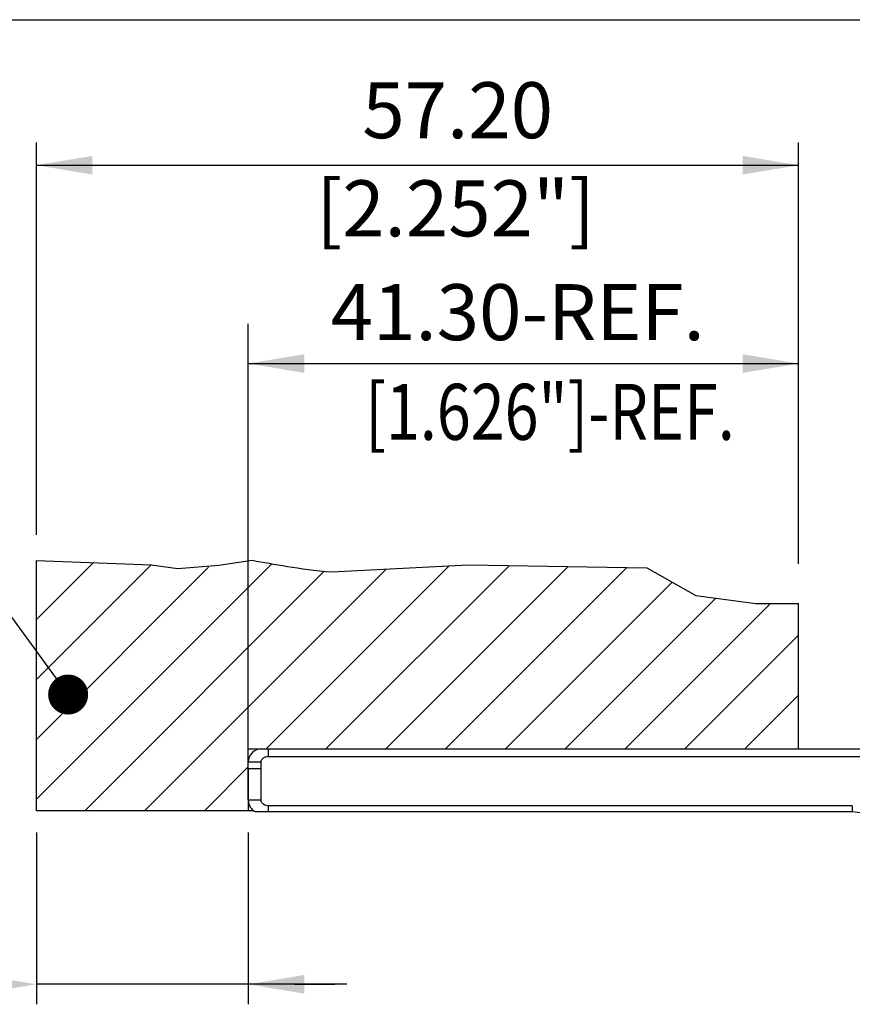
# Model space of a CAD drawing. Units: millimetres. Extents: x -4582 to -4213, y 600 to 1171.
# Drawn here: x -4505 to -4442, y 928 to 1001 of the extents above; entities that cross this region are included whole.
import ezdxf

# ---------------------------------------------------------------- set-up
doc = ezdxf.new("R2010")
doc.units = ezdxf.units.MM
doc.layers.add('4', color=7, linetype='Continuous')
doc.styles.get("Standard").update_dxf_attribs({"font": 'txt.shx', "bigfont": 'chineset.shx'})
doc.dimstyles.get("Standard").update_dxf_attribs({"dimscale": 1.4, "dimtxt": 3, "dimasz": 3, "dimexe": 1.5, "dimexo": 1.2, "dimgap": 1.2, "dimtad": 1, "dimzin": 0, "dimdsep": 46, "dimtxsty": 'Standard', "dimcen": 1.5, "dimclrd": 256, "dimclre": 256, "dimclrt": 256, "dimadec": 0, "dimazin": 0, "dimtfac": 1, "dimtmove": 0, "dimatfit": 3, "dimfxl": 1.5, "dimtfillclr": 256, "dimtolj": 1, "dimtzin": 0, "dimarcsym": 0})

msp = doc.modelspace()

# ---------------------------------------------------------------- linework, layer by layer
for p, q in [((-4582.411, 1001.478), (-4213.161, 1001.478)), ((-4503.641, 980.5), (-4503.641, 992.265)), ((-4446.441, 960.677), (-4446.441, 992.265)), ((-4503.641, 990.563), (-4446.471, 990.563)), ((-4503.641, 962.84), (-4503.641, 980.5)), ((-4487.741, 946.804), (-4487.741, 978.654)), ((-4487.741, 975.688), (-4446.471, 975.688)), ((-4503.641, 960.915), (-4495.028, 960.602)), ((-4503.641, 956.479), (-4499.361, 960.759)), ((-4503.641, 943.008), (-4485.979, 960.671)), ((-4503.641, 951.989), (-4495.028, 960.602)), ((-4503.641, 947.498), (-4490.716, 960.424)), ((-4500.012, 942.148), (-4482.048, 960.111)), ((-4495.522, 942.148), (-4477.393, 960.277)), ((-4486.397, 946.783), (-4472.654, 960.525)), ((-4481.907, 946.783), (-4468.144, 960.545)), ((-4481.491, 960.061), (-4471.243, 960.599)), ((-4477.417, 946.783), (-4463.731, 960.468)), ((-4472.926, 946.783), (-4459.318, 960.391)), ((-4471.243, 960.599), (-4457.841, 960.365)), ((-4457.841, 960.365), (-4454.141, 958.284)), ((-4468.436, 946.783), (-4455.929, 959.29)), ((-4463.946, 946.783), (-4452.645, 958.084)), ((-4454.141, 958.284), (-4449.641, 957.682)), ((-4459.456, 946.783), (-4448.556, 957.682)), ((-4454.966, 946.783), (-4446.441, 955.307)), ((-4450.476, 946.783), (-4446.441, 950.817)), ((-4491.032, 942.148), (-4487.741, 945.438)), ((-4486.741, 945.298), (-4487.741, 945.298)), ((-4487.741, 945.298), (-4487.741, 942.148)), ((-4503.641, 940.503), (-4503.641, 927.628)), ((-4487.741, 940.503), (-4487.741, 927.628)), ((-4480.351, 929.128), (-4503.641, 929.128)), ((-4484.241, 929.128), (-4481.241, 929.128))]:
    msp.add_line(p, q)
at = {"color": 7, "linetype": 'Continuous', "lineweight": 25}
for p, q in [((-4487.741, 946.783), (-4440.541, 946.783)), ((-4487.741, 942.953), (-4487.741, 946.783)), ((-4486.741, 946.783), (-4486.241, 946.783)), ((-4486.241, 946.783), (-4486.241, 946.218)), ((-4486.241, 946.218), (-4440.541, 946.218)), ((-4486.78, 945.783), (-4487.741, 945.783)), ((-4486.78, 942.953), (-4486.78, 945.783)), ((-4487.741, 942.953), (-4486.78, 942.953)), ((-4442.41, 942.517), (-4486.241, 942.517)), ((-4486.241, 942.517), (-4486.241, 942.053)), ((-4442.41, 942.517), (-4442.41, 942.052)), ((-4487.335, 942.148), (-4503.641, 942.148)), ((-4486.241, 942.053), (-4487.177, 942.053)), ((-4442.451, 942.053), (-4486.241, 942.053)), ((-4442.41, 942.052), (-4442.451, 942.053)), ((-4440.541, 941.848), (-4442.41, 942.052))]:
    msp.add_line(p, q, dxfattribs=at)
for points in [[(-4495.028, 960.602), (-4493.026, 960.323), (-4489.954, 960.564), (-4487.441, 960.929)], [(-4449.641, 957.682), (-4446.441, 957.682)]]:
    msp.add_lwpolyline(points)
for centre, start, end in [((-4486.741, 945.783), 90, 180), ((-4486.741, 942.953), 180, 244.15807)]:
    msp.add_arc(centre, 1, start, end, dxfattribs=at)
for points, knots in [([(-4486.78, 945.783), (-4486.778, 945.813), (-4486.772, 945.884), (-4486.738, 945.959), (-4486.679, 946.044), (-4486.592, 946.125), (-4486.437, 946.198), (-4486.314, 946.218), (-4486.246, 946.218), (-4486.241, 946.218)], [0, 0, 0, 0, 0.119211, 0.277549, 0.313827, 0.52357, 0.732178, 0.98141, 1, 1, 1, 1]), ([(-4486.241, 942.517), (-4486.256, 942.517), (-4486.345, 942.519), (-4486.492, 942.554), (-4486.63, 942.641), (-4486.715, 942.737), (-4486.769, 942.835), (-4486.776, 942.915), (-4486.78, 942.953)], [0, 0, 0, 0, 0.0572932, 0.3506883, 0.5749066, 0.6863732, 0.8525329, 1, 1, 1, 1])]:
    msp.add_open_spline(points, degree=3, knots=knots, dxfattribs=at)
for points in [[(-4499.441, 991.263), (-4499.441, 989.863), (-4503.641, 990.563)], [(-4450.641, 989.863), (-4450.641, 991.263), (-4446.441, 990.563)], [(-4483.541, 976.388), (-4483.541, 974.988), (-4487.741, 975.688)], [(-4450.641, 974.988), (-4450.641, 976.388), (-4446.441, 975.688)], [(-4507.841, 929.828), (-4507.841, 928.428), (-4503.641, 929.128)], [(-4483.541, 929.828), (-4483.541, 928.428), (-4487.741, 929.128)]]:
    msp.add_solid(points)
at = {"layer": '4'}
for p, q in [((-4503.641, 942.148), (-4503.641, 960.915)), ((-4446.441, 946.783), (-4446.441, 957.682))]:
    msp.add_line(p, q, dxfattribs=at)
msp.add_open_spline([(-4487.441, 960.929), (-4485.809, 960.654), (-4483.992, 960.267), (-4481.491, 960.061)], degree=3, dxfattribs=at)

# ---------------------------------------------------------------- texts
at = {"char_height": 4.2, "attachment_point": 5}
for s, insert in [('57.20', (-4472.024, 994.144)), ('[2.252"]', (-4472.174, 986.783)), ('41.30-REF.', (-4467.516, 978.998)), ('{\\W0.8;[1.626"]-REF.}  ', (-4465.092, 972.066))]:
    msp.add_mtext(s, dxfattribs=dict(at, insert=insert))

# ---------------------------------------------------------------- leaders
msp.add_leader([(-4501.256, 950.862), (-4512.26, 965.941), (-4515.823, 965.941)], dimstyle='Standard', override={"dimscale": 1, "dimtad": 0, "dimldrblk": 'Dot'})

doc.saveas('drawing.dxf')
